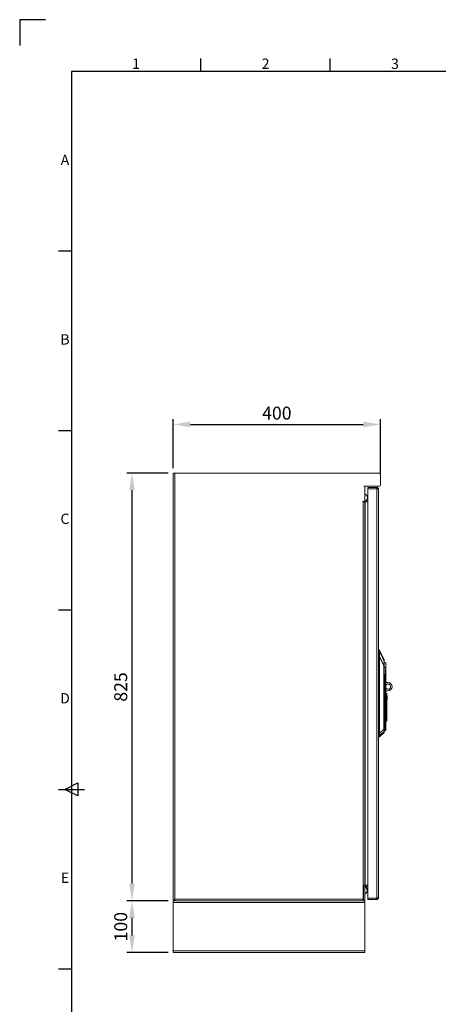
# Model space of a CAD drawing. Units: millimetres. Extents: x 63 to 7017, y 73 to 3057.
# Drawn here: x 91 to 900, y 1157 to 3057 of the extents above; entities that cross this region are included whole.
import ezdxf
from ezdxf.enums import TextEntityAlignment as Align

# ---------------------------------------------------------------- set-up
doc = ezdxf.new("R2010")
doc.units = ezdxf.units.MM
doc.header["$LTSCALE"] = 2
doc.header["$PDSIZE"] = -1
doc.layers.add('Dimensions', color=7, linetype='Continuous')
doc.layers.add('Title Block', color=7, linetype='Continuous')
doc.styles.add('ISO Proportional', font='ARIALN.TTF', dxfattribs={"width": 0.8})
doc.styles.get("Standard").update_dxf_attribs({"font": 'romans.shx', "width": 0.8})
doc.dimstyles.new('SLDDIMSTYLE2', dxfattribs={"dimscale": 10, "dimtxt": 2.5, "dimasz": 3.302, "dimexe": 1, "dimexo": 1, "dimgap": 0.926042, "dimtad": 1, "dimdec": 0, "dimrnd": 1e-09, "dimzin": 12, "dimdsep": 46, "dimtxsty": 'Standard', "dimcen": 2, "dimadec": 0, "dimazin": 3, "dimtfac": 1, "dimtdec": 0, "dimtmove": 0, "dimatfit": 0, "dimfxl": 1, "dimfrac": 2, "dimtolj": 1, "dimtzin": 12, "dimarcsym": 0})

# ---------------------------------------------------------------- blocks, each defined once
blk = doc.blocks.new('ISO A1 title block')
at = {"layer": 'Title Block'}
for p, q in [((10, 594), (0, 594)), ((0, 594), (0, 584)), ((70, 574), (70, 579)), ((120, 574), (120, 579)), ((820, 574), (20, 574)), ((20, 574), (20, 20)), ((15, 504.75), (20, 504.75)), ((15, 435.5), (20, 435.5)), ((15, 366.25), (20, 366.25)), ((15, 297), (25, 297)), ((17.5, 297), (22.5, 299.5)), ((22.5, 294.5), (17.5, 297)), ((22.5, 299.5), (22.5, 294.5)), ((15, 227.75), (20, 227.75))]:
    blk.add_line(p, q, dxfattribs=at)
at = {"layer": 'Title Block', "style": 'ISO Proportional'}
for s, p in [('1', (45, 576.5)), ('2', (95, 576.5)), ('3', (145, 576.5)), ('A', (17.5, 539.375)), ('B', (17.5, 470.125)), ('C', (17.5, 400.875)), ('D', (17.5, 331.625)), ('E', (17.5, 262.375))]:
    blk.add_text(s, height=4, dxfattribs=at).set_placement(p, align=Align.MIDDLE)
at = {"layer": 'Title Block', "style": 'ISO Proportional', "flags": 8}
for tag, p in [('FILENAME', (747, 43)), ('DATE', (772, 43)), ('SCALE', (802, 43)), ('EDITION', (787, 23)), ('SHEET', (802, 23))]:
    blk.add_attdef(tag, text='', height=2.5, dxfattribs=at).set_placement(p, align=Align.MIDDLE_LEFT)
blk.add_attdef('DRAWING_NUMBER', text='', height=3, dxfattribs=at).set_placement((755, 25), align=Align.MIDDLE)
blk = doc.blocks.new('*D2')
at = {"layer": 'Defpoints', "color": 0, "transparency": 16777216}
for p in [(788.1, 2276.2), (388.1, 2182.1), (788.1, 2169.6)]:
    blk.add_point(p, dxfattribs=at)
at = {"layer": 'Dimensions', "color": 0, "lineweight": -2, "transparency": 16777216}
for p, q in [((388.1, 2192.1), (388.1, 2286.2)), ((788.1, 2179.6), (788.1, 2286.2)), ((421.1, 2276.2), (755.1, 2276.2))]:
    blk.add_line(p, q, dxfattribs=at)
at = {"layer": 'Dimensions', "color": 0, "transparency": 16777216}
for points in [[(421.1, 2281.7), (421.1, 2270.7), (388.1, 2276.2)], [(755.1, 2281.7), (755.1, 2270.7), (788.1, 2276.2)]]:
    blk.add_solid(points, dxfattribs=at)
at = {"layer": 'Dimensions', "color": 0, "transparency": 16777216, "insert": (588.1, 2298), "char_height": 25, "attachment_point": 5}
blk.add_mtext('\\A1;400', dxfattribs=at)
blk = doc.blocks.new('*D4')
at = {"layer": 'Defpoints', "color": 0, "transparency": 16777216}
for p in [(308.3, 1357.1), (388.1, 1357.1), (388.1, 1257.1)]:
    blk.add_point(p, dxfattribs=at)
at = {"layer": 'Dimensions', "color": 0, "lineweight": -2, "transparency": 16777216}
for p, q in [((378.1, 1357.1), (298.3, 1357.1)), ((308.3, 1290.2), (308.3, 1324.1)), ((378.1, 1257.1), (298.3, 1257.1))]:
    blk.add_line(p, q, dxfattribs=at)
at = {"layer": 'Dimensions', "color": 0, "transparency": 16777216}
for points in [[(302.8, 1324.1), (313.8, 1324.1), (308.3, 1357.1)], [(302.8, 1290.2), (313.8, 1290.2), (308.3, 1257.1)]]:
    blk.add_solid(points, dxfattribs=at)
at = {"layer": 'Dimensions', "color": 0, "transparency": 16777216, "insert": (286.5, 1307.1), "char_height": 25, "attachment_point": 5, "rotation": 90}
blk.add_mtext('\\A1;100', dxfattribs=at)
blk = doc.blocks.new('*D5')
at = {"layer": 'Defpoints', "color": 0, "transparency": 16777216}
for p in [(308.3, 2182.1), (388.1, 2182.1), (388.1, 1357.1)]:
    blk.add_point(p, dxfattribs=at)
at = {"layer": 'Dimensions', "color": 0, "lineweight": -2, "transparency": 16777216}
for p, q in [((378.1, 2182.1), (298.3, 2182.1)), ((308.3, 1390.2), (308.3, 2149.1)), ((378.1, 1357.1), (298.3, 1357.1))]:
    blk.add_line(p, q, dxfattribs=at)
at = {"layer": 'Dimensions', "color": 0, "transparency": 16777216}
for points in [[(302.8, 2149.1), (313.8, 2149.1), (308.3, 2182.1)], [(302.8, 1390.2), (313.8, 1390.2), (308.3, 1357.1)]]:
    blk.add_solid(points, dxfattribs=at)
at = {"layer": 'Dimensions', "color": 0, "transparency": 16777216, "insert": (286.5, 1769.6), "char_height": 25, "attachment_point": 5, "rotation": 90}
blk.add_mtext('\\A1;825', dxfattribs=at)

msp = doc.modelspace()

# ---------------------------------------------------------------- linework, layer by layer
at = {"linetype": 'Continuous', "lineweight": 18}
for p, q in [((388.1, 1360.2), (388.1, 2182.1)), ((391.2, 2182.1), (388.1, 2182.1)), ((391.2, 2182.1), (391.2, 1360.2)), ((786, 2182.1), (391.2, 2182.1)), ((788.1, 2159.2), (788.1, 2180)), ((756, 2157.1), (756, 2156.9)), ((756, 2157.1), (786, 2157.1)), ((756, 2156.9), (758.1, 2156.9)), ((758.1, 2127.5), (758.1, 2156.9)), ((764.1, 2152.2), (764.1, 2154.7)), ((781.2, 2154.7), (764.1, 2154.7)), ((781.2, 2152.2), (764.1, 2152.2)), ((764.1, 2152.1), (764.1, 1362.2)), ((764.1, 2152.1), (781.2, 2152.1)), ((781.2, 2152.2), (781.2, 2154.7)), ((781.2, 1362.2), (781.2, 2152.1)), ((784.3, 2151.6), (784.3, 1362.8)), ((758.7, 2129.6), (758.7, 2127.1)), ((764.1, 2129.6), (758.7, 2129.6)), ((761.4, 2130.6), (761.4, 2129.6)), ((762.9, 2135.5), (762.9, 2134.8)), ((762.9, 2135.5), (762.9, 2135.5)), ((762.9, 2134.8), (762.9, 2134.8)), ((388.1, 2113), (388.1, 2113)), ((388.1, 2113), (388.1, 2104.8)), ((754.5, 2127.5), (758.1, 2127.5)), ((754.5, 2127), (754.5, 2127.5)), ((755, 2127), (754.5, 2127)), ((755, 1360.2), (755, 2127)), ((758.1, 2127), (755, 2127)), ((755.6, 2127.1), (755.6, 2127.5)), ((758.1, 2127.1), (755.6, 2127.1)), ((758.1, 2127.1), (758.1, 2127.5)), ((758.1, 2127), (758.1, 1387.2)), ((758.7, 2127), (758.1, 2127)), ((764.1, 2127.1), (758.7, 2127.1)), ((758.7, 2127), (758.7, 1387.2)), ((758.7, 2127), (764.1, 2127)), ((761.4, 2127.1), (761.4, 2127)), ((388.1, 2104.8), (388.1, 2104.8)), ((784.3, 2036.3), (784.3, 2036.3)), ((784.3, 2028.1), (784.3, 2036.3)), ((784.3, 2028.1), (784.3, 2028.1)), ((786, 1841.2), (784.3, 1841.2)), ((784.3, 1839.3), (786, 1839.3)), ((784.3, 1831.7), (785.9, 1831.7)), ((785.9, 1831.7), (786.2, 1831.7)), ((786, 1839.3), (786, 1841.2)), ((786.1, 1838.6), (786, 1839.3)), ((786.2, 1828.4), (786.2, 1680.5)), ((795.3, 1822), (786.4, 1840.9)), ((786.4, 1839), (786.4, 1840.9)), ((786.4, 1680.5), (786.4, 1828.4)), ((795, 1687.9), (795, 1810.3)), ((795, 1810.3), (795.3, 1810.3)), ((795.3, 1820), (795.3, 1822)), ((795.3, 1810.3), (795.3, 1687.9)), ((798.4, 1815.6), (798.4, 1807.2)), ((798.6, 1807.2), (798.7, 1807.1)), ((798.6, 1807.2), (798.7, 1807.2)), ((796.8, 1789.7), (796.6, 1777.7)), ((797, 1777.7), (797.2, 1789.7)), ((798.4, 1798), (798.4, 1696.1)), ((798.7, 1696.1), (798.7, 1798)), ((795.3, 1781.6), (796.6, 1777.7)), ((796.6, 1777.7), (795.3, 1781.5)), ((797, 1777.7), (796.6, 1777.7)), ((796.6, 1777.7), (796.6, 1696.1)), ((797, 1696.1), (797, 1777.7)), ((802.8, 1778.2), (798.7, 1778.2)), ((798.7, 1762.2), (802.8, 1762.2)), ((800.7, 1756.9), (798.7, 1756.9)), ((800.7, 1740.8), (800.7, 1756.9)), ((801.5, 1752.5), (800.7, 1752.5)), ((801.5, 1744.5), (801.5, 1752.5)), ((798.7, 1740.8), (800.7, 1740.8)), ((801.5, 1744.5), (800.7, 1744.5)), ((800.7, 1740.8), (800.7, 1705.8)), ((795.3, 1696.1), (796.6, 1696.1)), ((796.6, 1696.1), (796.6, 1696.1)), ((796.6, 1696.1), (797, 1696.1)), ((796.6, 1696.1), (796.6, 1684.8)), ((796.6, 1696.1), (796.6, 1684.8)), ((798.4, 1696.1), (797, 1696.1)), ((797, 1696.1), (797, 1684.9)), ((798.4, 1696.1), (798.7, 1696.1)), ((798.4, 1696.1), (798.4, 1686.4)), ((800.7, 1705.8), (798.7, 1705.8)), ((798.7, 1703.4), (800.7, 1703.4)), ((800.7, 1703.4), (800.7, 1705.8)), ((786.2, 1680.5), (784.3, 1680.5)), ((784.3, 1675.8), (786.1, 1675.8)), ((784.3, 1673.2), (786.1, 1673.2)), ((786.1, 1675.8), (786.2, 1676.2)), ((786.1, 1673.2), (786.1, 1675.8)), ((786.2, 1680.5), (786.4, 1680.5)), ((786.4, 1673.3), (795.2, 1682)), ((786.4, 1680.4), (786.4, 1680.5)), ((786.4, 1673.3), (786.4, 1675.9)), ((795, 1687.9), (795.3, 1687.9)), ((795.2, 1682), (795.2, 1683.7)), ((795.3, 1684.8), (796.6, 1684.8)), ((797, 1684.9), (798.4, 1686.4)), ((784.3, 1486.3), (784.3, 1486.3)), ((784.3, 1478.1), (784.3, 1486.3)), ((784.3, 1478.1), (784.3, 1478.1)), ((784.3, 1426.1), (784.3, 1426.1)), ((784.3, 1417.9), (784.3, 1426.1)), ((388.1, 1407), (388.1, 1407)), ((388.1, 1407), (388.1, 1398.8)), ((784.3, 1417.9), (784.3, 1417.9)), ((784.3, 1413.8), (784.3, 1413.8)), ((784.3, 1405.6), (784.3, 1413.8)), ((388.1, 1398.8), (388.1, 1398.8)), ((755.6, 1387.1), (758.1, 1387.1)), ((755.6, 1387.1), (755.6, 1357.1)), ((758.1, 1387.2), (758.7, 1387.2)), ((758.1, 1357.1), (758.1, 1387.1)), ((758.7, 1387.2), (764.1, 1387.2)), ((758.7, 1384.6), (758.7, 1387.1)), ((764.1, 1387.1), (758.7, 1387.1)), ((761.2, 1387.1), (761.2, 1387.2)), ((784.3, 1405.6), (784.3, 1405.6)), ((764.1, 1384.6), (758.7, 1384.6)), ((761.2, 1381.7), (761.2, 1384.6)), ((762.7, 1377.5), (762.7, 1377.5)), ((762.7, 1377.5), (762.7, 1376.8)), ((762.7, 1376.8), (762.7, 1376.8)), ((388.1, 1359.2), (388.1, 1360.2)), ((391.2, 1359.2), (388.1, 1359.2)), ((755.6, 1357.1), (388.1, 1357.1)), ((388.1, 1357.1), (388.1, 1354)), ((388.1, 1260.2), (388.1, 1354)), ((388.1, 1354), (758.1, 1354)), ((391.2, 1359.2), (391.2, 1360.2)), ((391.2, 1360.2), (755, 1360.2)), ((755, 1357.1), (391.3, 1357.1)), ((755, 1357.1), (755.6, 1361)), ((755, 1357.1), (755, 1360.2)), ((755.6, 1357.2), (755, 1357.1)), ((755.6, 1357.1), (758.1, 1357.1)), ((758.1, 1354), (758.1, 1357.1)), ((758.1, 1260.2), (758.1, 1354)), ((781.2, 1362.2), (764.1, 1362.2)), ((764.1, 1362.2), (781.2, 1362.2)), ((764.1, 1362.2), (764.1, 1359.7)), ((764.1, 1359.7), (781.2, 1359.7)), ((781.2, 1362.2), (781.2, 1359.7)), ((758.1, 1260.2), (388.1, 1260.2)), ((388.1, 1260.2), (388.1, 1257.1)), ((758.1, 1257.1), (388.1, 1257.1)), ((758.1, 1257.1), (758.1, 1260.2))]:
    msp.add_line(p, q, dxfattribs=at)
at = {"linetype": 'Continuous', "lineweight": 18, "flags": 128}
for points in [[(786.4, 1828.4), (786.4, 1828.4), (786.4, 1828.4), (786.3, 1828.4), (786.3, 1828.4), (786.3, 1828.4), (786.2, 1828.4), (786.2, 1828.4), (786.2, 1828.4)], [(758.7, 1387.1), (758.1, 1387.1), (758.1, 1387.1)]]:
    msp.add_lwpolyline(points, dxfattribs=at)
at = {"linetype": 'Continuous', "lineweight": 18}
for centre, radius, start, end in [((786, 2180), 2.1, 0, 90), ((758.7, 2156.5), 0.6, 90, 180), ((786, 2159.2), 2.1, 270, 0), ((755.4, 2135.2), 7.5, 2.866, 69.0938), ((758.7, 2130.2), 0.6, 180, 270), ((755.4, 2135.2), 7.5, 312.7511, 357.134), ((758.7, 2130.2), 3.1, 258.8401, 270), ((786, 1840.7), 0.5, 25, 90), ((786, 1838.8), 0.502, 26.7002, 90.5567), ((786.1, 1838.1), 0.481, 31.0504, 94.8535), ((794.9, 1819.8), 0.428, 0.0913, 27.0606), ((790.7, 1807.2), 11.4, 47.695, 66.0521), ((797.7, 1814.8), 1, 0, 47.695), ((799.8, 1807.2), 1.48, 180.1006, 184.528), ((799.8, 1807.1), 1.47, 177.7882, 182.2118), ((796.5, 1768.2), 21.5, 88.1144, 89.0579), ((797.7, 1796.2), 1.5, 67.4036, 73.9147), ((797.7, 1798), 0.704, 358.2244, 1.7756), ((806.1, 1749.1), 30.2, 108.4157, 108.4681), ((796.2, 1756.2), 21.5, 88.1144, 89.0579), ((802.8, 1770.2), 5, 270, 145.0848), ((802.8, 1770.2), 5, 214.9152, 270), ((802.8, 1770.2), 8, 270, 90), ((786.1, 1676.3), 0.517, 269.7122, 312.7528), ((786.1, 1673.7), 0.5, 270, 315), ((785.4, 1720.9), 40.5, 271.1223, 271.4667), ((786.2, 1676.7), 0.496, 264.2319, 307.7492), ((794.8, 1684), 0.464, 313.1933, 359.7314), ((794.8, 1682.4), 0.5, 315, 0), ((796.6, 1685.3), 0.5, 270, 315), ((796.6, 1685.3), 0.5, 267, 270), ((797.7, 1687.1), 1, 315, 0), ((755.2, 1377.2), 7.5, 2.866, 68.2617), ((758.7, 1384), 0.6, 90, 180), ((755.2, 1377.2), 7.5, 292.551, 357.134), ((755, 1360.2), 0.6, 313.4379, 0)]:
    msp.add_arc(centre, radius, start, end, dxfattribs=at)
for points in [[(784.3, 2151.6), (784.3, 2152), (784.2, 2152.8), (783.4, 2153.8), (782.4, 2154.5), (781.6, 2154.6), (781.2, 2154.7)], [(781.2, 2152.1), (781.6, 2152), (782.4, 2151.9), (783.4, 2151.8), (784.2, 2151.7), (784.3, 2151.6), (784.3, 2151.6)], [(391.3, 1357.1), (391.3, 1357.2), (391.3, 1357.3), (391.2, 1358), (391.2, 1359), (391.2, 1359.8), (391.2, 1360.2)], [(781.2, 1362.2), (781.6, 1362.3), (782.4, 1362.4), (783.4, 1362.5), (784.2, 1362.6), (784.3, 1362.7), (784.3, 1362.8)], [(784.3, 1362.8), (784.3, 1362.3), (784.2, 1361.5), (783.4, 1360.5), (782.4, 1359.8), (781.6, 1359.7), (781.2, 1359.7)]]:
    msp.add_open_spline(points, degree=3, dxfattribs=at)
for points, knots in [([(785.9, 1831.7), (785.9, 1832.4), (785.8, 1833.4), (785.9, 1834.4), (785.9, 1835.1), (786, 1836), (786.2, 1837.4), (786.1, 1838.2), (786.1, 1838.6)], [0, 0, 0, 0, 0.24918, 0.374869, 0.390024, 0.499852, 0.74966, 1, 1, 1, 1]), ([(785.9, 1831.7), (786, 1831.1), (786.1, 1830), (786.2, 1828.9), (786.2, 1828.4)], [0, 0, 0, 0, 0.559925, 1, 1, 1, 1]), ([(786.2, 1831.7), (786.2, 1832.5), (786.1, 1834), (786.4, 1835.8), (786.6, 1837.3), (786.5, 1838), (786.5, 1838.3)], [0, 0, 0, 0, 0.273596, 0.553225, 0.7752, 1, 1, 1, 1]), ([(786.4, 1828.4), (786.4, 1829), (786.4, 1830.1), (786.3, 1831.2), (786.2, 1831.7)], [0, 0, 0, 0, 0.560645, 1, 1, 1, 1]), ([(786.5, 1838.3), (786.5, 1838.5), (786.4, 1838.8), (786.4, 1839), (786.4, 1839)], [0, 0, 0, 0, 0.559736, 1, 1, 1, 1]), ([(786.4, 1828.4), (787.4, 1826.3), (789, 1823), (791.3, 1818.3), (793.2, 1814.3), (794.4, 1811.6), (795, 1810.3)], [0, 0, 0, 0, 0.340002, 0.560004, 0.780005, 1, 1, 1, 1]), ([(786.5, 1838.3), (787.6, 1836.2), (788.9, 1833.4), (790.5, 1830), (791.5, 1828), (792.4, 1826), (793.7, 1823.4), (794.6, 1821.4), (795.3, 1820)], [0, 0, 0, 0, 0.355164, 0.456272, 0.563997, 0.674768, 0.782792, 1, 1, 1, 1]), ([(795, 1810.3), (795.1, 1810.9), (795.1, 1812.2), (795.1, 1814), (795.2, 1815.6), (795.2, 1817.1), (795.2, 1818.1), (795.2, 1818.8), (795.2, 1819.5), (795.2, 1819.8), (795.3, 1820)], [0, 0, 0, 0, 0.175531, 0.340432, 0.499793, 0.633745, 0.749627, 0.814609, 0.874912, 1, 1, 1, 1]), ([(795.3, 1821.4), (795.3, 1821.6), (795.3, 1821.9), (795.3, 1821.3), (795.3, 1820.3), (795.3, 1819.8)], [0, 0, 0, 0, 0.347297, 0.676644, 1, 1, 1, 1]), ([(795.3, 1819.8), (795.3, 1819.5), (795.3, 1818.7), (795.3, 1816.9), (795.3, 1814.9), (795.3, 1812.7), (795.3, 1811.1), (795.3, 1810.3)], [0, 0, 0, 0, 0.18373, 0.365283, 0.555908, 0.778397, 1, 1, 1, 1]), ([(795.3, 1807.2), (795.7, 1807.2), (796.8, 1807.2), (797.8, 1807.2), (798.4, 1807.2)], [0, 0, 0, 0, 0.379465, 1, 1, 1, 1]), ([(798.4, 1807.1), (797.8, 1807.1), (796.8, 1807.1), (795.7, 1807.1), (795.3, 1807.1)], [0, 0, 0, 0, 0.619704, 1, 1, 1, 1]), ([(798.4, 1807.1), (798.4, 1806), (798.3, 1804.2), (798.3, 1801.8), (798.2, 1799.7), (798.1, 1798.3), (798.1, 1797.6)], [0, 0, 0, 0, 0.339944, 0.55998, 0.780041, 1, 1, 1, 1]), ([(798.4, 1807.2), (798.4, 1807.2), (798.4, 1807.2), (798.4, 1807.2), (798.4, 1807.2)], [0, 0, 0, 0, 0.56, 1, 1, 1, 1]), ([(798.4, 1807.2), (798.4, 1807.2), (798.5, 1807.2), (798.6, 1807.2), (798.6, 1807.2)], [0, 0, 0, 0, 0.498683, 1, 1, 1, 1]), ([(798.7, 1807.1), (798.7, 1807.1), (798.7, 1807.1), (798.6, 1807.1), (798.5, 1807.1), (798.4, 1807.1), (798.4, 1807.1)], [0, 0, 0, 0, 0.251919, 0.501165, 0.751229, 1, 1, 1, 1]), ([(798.4, 1807.1), (798.4, 1807.1), (798.4, 1807.1), (798.4, 1807.1), (798.4, 1807.1)], [0, 0, 0, 0, 0.560187, 1, 1, 1, 1]), ([(798.7, 1807.2), (798.7, 1807.9), (798.7, 1809.5), (798.7, 1811.7), (798.7, 1813.4), (798.7, 1814.6), (798.7, 1814.8), (798.7, 1814.8)], [0, 0, 0, 0, 0.180825, 0.409552, 0.590377, 0.789795, 1, 1, 1, 1]), ([(798.7, 1807.1), (798.7, 1807.1), (798.7, 1807.1), (798.7, 1807.1), (798.7, 1807.2)], [0, 0, 0, 0, 0.56, 1, 1, 1, 1]), ([(798.7, 1798), (798.7, 1799), (798.7, 1800.7), (798.7, 1803.1), (798.7, 1805.1), (798.7, 1806.4), (798.7, 1807.1)], [0, 0, 0, 0, 0.3399914, 0.5599965, 0.7800032, 1, 1, 1, 1]), ([(795.3, 1792.9), (795.4, 1792.4), (795.5, 1791.6), (796, 1790.5), (796.6, 1790), (796.8, 1789.7)], [0, 0, 0, 0, 0.392815, 0.696877, 1, 1, 1, 1]), ([(795.3, 1792.4), (795.4, 1791.9), (795.6, 1790.8), (796.4, 1790.1), (796.8, 1789.7)], [0, 0, 0, 0, 0.450302, 1, 1, 1, 1]), ([(796.8, 1789.7), (797, 1791), (797.3, 1793.7), (797.8, 1796.3), (798.1, 1797.6)], [0, 0, 0, 0, 0.498382, 1, 1, 1, 1]), ([(796.8, 1789.7), (796.8, 1789.7), (796.8, 1789.7), (796.8, 1789.7), (796.8, 1789.7)], [0, 0, 0, 0, 0.56, 1, 1, 1, 1]), ([(796.8, 1789.7), (796.9, 1789.7), (797, 1789.7), (797.1, 1789.7), (797.2, 1789.7)], [0, 0, 0, 0, 0.56, 1, 1, 1, 1]), ([(797.2, 1789.7), (797.3, 1791.1), (797.6, 1793.8), (798.1, 1796.4), (798.2, 1797.6)], [0, 0, 0, 0, 0.559929, 1, 1, 1, 1]), ([(798.1, 1797.6), (798.1, 1797.7), (798.2, 1797.8), (798.3, 1797.9), (798.3, 1798), (798.4, 1798), (798.4, 1798), (798.4, 1798)], [0, 0, 0, 0, 0.4438139, 0.6841065, 0.8221107, 0.903651, 1, 1, 1, 1]), ([(798.2, 1797.6), (798.3, 1797.6), (798.3, 1797.8), (798.3, 1797.9), (798.4, 1797.9), (798.4, 1798), (798.4, 1798), (798.4, 1798)], [0, 0, 0, 0, 0.499807, 0.74909, 0.874511, 0.937505, 1, 1, 1, 1]), ([(798.4, 1798), (798.5, 1798), (798.5, 1798), (798.6, 1798), (798.7, 1798), (798.7, 1798), (798.7, 1798)], [0, 0, 0, 0, 0.25468, 0.509465, 0.759381, 1, 1, 1, 1]), ([(798.7, 1798), (798.7, 1798), (798.7, 1798), (798.6, 1798), (798.5, 1798), (798.4, 1798)], [0, 0, 0, 0, 0.3100074, 0.5802883, 1, 1, 1, 1]), ([(798.7, 1687.1), (798.7, 1687.2), (798.7, 1687.3), (798.7, 1688.7), (798.7, 1690.5), (798.7, 1692.5), (798.7, 1694.3), (798.7, 1695.5), (798.7, 1696.1)], [0, 0, 0, 0, 0.209991, 0.409206, 0.589847, 0.748279, 0.884356, 1, 1, 1, 1]), ([(786.2, 1680.4), (786.2, 1680.4), (786.2, 1680.4), (786.2, 1680.5), (786.2, 1680.5)], [0, 0, 0, 0, 0.56, 1, 1, 1, 1]), ([(786.2, 1676.2), (786.2, 1676.4), (786.3, 1676.9), (786.3, 1677.9), (786.2, 1679.1), (786.2, 1680), (786.2, 1680.4)], [0, 0, 0, 0, 0.238856, 0.499488, 0.749667, 1, 1, 1, 1]), ([(786.4, 1680.4), (788.1, 1681.9), (791, 1684.4), (793.9, 1686.9), (795, 1687.9)], [0, 0, 0, 0, 0.5883669, 1, 1, 1, 1]), ([(786.5, 1676.3), (786.6, 1676.5), (786.7, 1677.1), (786.6, 1678.5), (786.5, 1679.7), (786.4, 1680.4)], [0, 0, 0, 0, 0.282733, 0.564363, 1, 1, 1, 1]), ([(786.5, 1676.3), (786.5, 1676.2), (786.5, 1676.1), (786.4, 1676), (786.4, 1675.9)], [0, 0, 0, 0, 0.561334, 1, 1, 1, 1]), ([(786.5, 1676.3), (788.1, 1677.6), (791, 1680.1), (793.9, 1682.6), (795.2, 1683.7)], [0, 0, 0, 0, 0.559771, 1, 1, 1, 1]), ([(795.2, 1683.7), (795.2, 1683.8), (795.2, 1684.2), (795.1, 1685.3), (795.1, 1686.6), (795.1, 1687.4), (795, 1687.9)], [0, 0, 0, 0, 0.253825, 0.505401, 0.754513, 1, 1, 1, 1]), ([(795.3, 1687.9), (795.3, 1687.4), (795.3, 1686.5), (795.3, 1685.3), (795.3, 1684.4), (795.3, 1684.1), (795.3, 1684)], [0, 0, 0, 0, 0.28093, 0.560979, 0.779372, 1, 1, 1, 1]), ([(795.3, 1684), (795.3, 1683.5), (795.3, 1682.5), (795.3, 1682.4), (795.3, 1682.4)], [0, 0, 0, 0, 0.557221, 1, 1, 1, 1]), ([(388.3, 1359.2), (388.3, 1359.2), (388.4, 1358.7), (389, 1358), (390, 1357.3), (390.8, 1357.2), (391.2, 1357.1)], [0, 0, 0, 0, 0.049748, 0.366498, 0.683249, 1, 1, 1, 1])]:
    msp.add_open_spline(points, degree=3, knots=knots, dxfattribs=at)

# ---------------------------------------------------------------- block references
at = {"layer": 'Title Block', "xscale": 5, "yscale": 5, "zscale": 5}
msp.add_blockref('ISO A1 title block', (91.3, 87.1), dxfattribs=at)

# ---------------------------------------------------------------- dimensions: what is measured, and where the dimension line sits
at = {"layer": 'Dimensions'}
dim = msp.add_linear_dim(base=(788.1, 2276.2), p1=(388.1, 2182.1), p2=(788.1, 2169.6), dimstyle='SLDDIMSTYLE2', dxfattribs=at)
dim.commit()
dim.dimension.update_dxf_attribs({"geometry": '*D2', "text_midpoint": (588.1, 2298)})
dim = msp.add_linear_dim(base=(308.3, 2182.1), p1=(388.1, 1357.1), p2=(388.1, 2182.1), angle=90, dimstyle='SLDDIMSTYLE2', override={"dimtmove": 1}, dxfattribs=at)
dim.commit()
dim.dimension.update_dxf_attribs({"geometry": '*D5', "text_midpoint": (286.5, 1769.6)})
dim = msp.add_linear_dim(base=(308.3, 1357.1), p1=(388.1, 1257.1), p2=(388.1, 1357.1), angle=90, dimstyle='SLDDIMSTYLE2', dxfattribs=at)
dim.commit()
dim.dimension.update_dxf_attribs({"geometry": '*D4', "text_midpoint": (286.5, 1307.1)})

doc.saveas('drawing.dxf')
